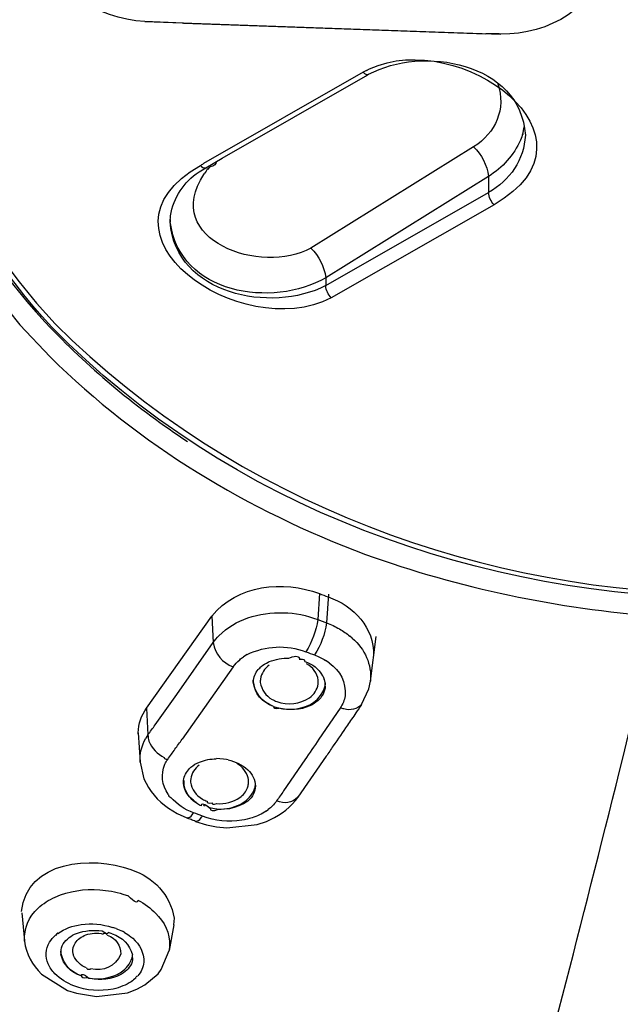
# Model space of a CAD drawing. Extents: x 42 to 172, y 92 to 244.
# Drawn here: x 60 to 64, y 216 to 221 of the extents above; entities that cross this region are included whole.
import ezdxf

# ---------------------------------------------------------------- set-up
doc = ezdxf.new("R2010")
doc.units = 0
doc.header["$MEASUREMENT"] = 0
doc.layers.add('EBENE_2', color=7, linetype='CONTINUOUS')

# ---------------------------------------------------------------- blocks, each defined once
blk = doc.blocks.new('BLOCK_2')
at = {"layer": 'EBENE_2', "color": 7}
for points in [[(61.3625, 221.12), (61.1467, 221.1301)], [(61.1467, 221.1301), (63.14, 221.06)], [(61.3625, 221.12), (63.0561, 221.0614)], [(62.369, 220.8458), (61.4747, 220.3345)], [(61.5791, 220.3638), (62.3823, 220.8239)], [(62.3866, 220.8563), (62.369, 220.8458)], [(62.3823, 220.8239), (62.3988, 220.8342)], [(62.3866, 220.8563), (62.4042, 220.8649)], [(62.9872, 220.4286), (62.0762, 219.861)], [(61.4876, 220.3106), (61.5791, 220.3638)], [(61.4983, 220.3004), (61.5126, 220.3161)], [(61.45, 220.2885), (61.4876, 220.3106)], [(63.0704, 220.2627), (62.1594, 219.6951)], [(63.0704, 220.2627), (63.0704, 220.1722)], [(62.1594, 219.6506), (63.0704, 220.1722)], [(63.1016, 220.1035), (62.1897, 219.5819)], [(61.2876, 220.0077), (61.2898, 220.0422)], [(61.2881, 220.0217), (61.2886, 220.0077)], [(62.1594, 219.6951), (62.1594, 219.6506)], [(60.5876, 219.4467), (60.6168, 219.416)], [(60.6151, 219.2519), (60.4454, 219.4314)], [(62.1239, 217.9264), (62.1139, 217.7808)], [(62.1739, 217.9226), (62.1625, 217.7622)], [(61.1557, 217.2849), (61.521, 217.7996)], [(61.521, 217.7996), (61.5288, 217.6511)], [(62.1139, 217.7808), (62.1625, 217.7622)], [(62.3068, 217.6764), (62.2941, 217.6883)], [(62.4097, 217.4355), (62.4417, 217.6849)], [(61.3258, 217.3616), (61.5288, 217.6511)], [(61.7188, 217.5843), (61.6989, 217.5719)], [(61.6409, 217.5155), (61.3555, 217.1102)], [(61.8374, 217.5414), (61.8421, 217.5448)], [(62.1787, 217.5378), (62.1585, 217.5517)], [(62.3597, 217.3054), (62.4005, 217.3926)], [(62.4005, 217.3926), (62.4097, 217.4355)], [(61.2041, 217.1905), (61.3258, 217.3616)], [(61.1557, 217.2849), (61.1634, 217.1343)], [(62.2405, 217.2849), (62.121, 217.1102)], [(61.1091, 217.1462), (61.1193, 216.9821)], [(61.1097, 217.1326), (61.1091, 217.1462)], [(61.1634, 217.1343), (61.1512, 217.1156)], [(62.1613, 217.0145), (62.0031, 216.7852)], [(61.1193, 216.9821), (61.141, 216.8877)], [(62.0414, 216.994), (61.9232, 216.8214)], [(61.9892, 216.7664), (62.0031, 216.7838)], [(61.2778, 216.7239), (61.3264, 216.6946)], [(61.3264, 216.6946), (61.3813, 216.6691)], [(61.825, 216.7065), (61.8374, 216.717)], [(61.4301, 216.6503), (61.4909, 216.6315)], [(61.4909, 216.6315), (61.5477, 216.6193)], [(61.5477, 216.6193), (61.6058, 216.6141)], [(61.6058, 216.6141), (61.7751, 216.6333)], [(61.7751, 216.6333), (61.8268, 216.6503)], [(61.0235, 216.2429), (61.054, 216.2326)], [(60.4575, 216.137), (60.472, 215.9813)], [(61.2085, 216.1335), (61.223, 216.1182)], [(61.3083, 216.0702), (61.2826, 215.9267)], [(61.3105, 216.1079), (61.3074, 216.0702)], [(60.9634, 216.0207), (60.9403, 216.0276)], [(60.9848, 216.0497), (60.9643, 216.0565)], [(61.0325, 216.0276), (61.0204, 216.0343)], [(61.0671, 216.0037), (61.0781, 215.9952)], [(61.237, 215.8206), (61.2824, 215.9267)], [(60.5674, 215.7949), (60.7131, 215.7026)], [(61.1467, 215.7349), (61.2199, 215.797)], [(61.2199, 215.797), (61.237, 215.8206)], [(60.7131, 215.7026), (60.7639, 215.6872)], [(60.7639, 215.6872), (60.8756, 215.6683)], [(60.8756, 215.6683), (61.0487, 215.689)], [(61.0487, 215.689), (61.1004, 215.7095)], [(61.1004, 215.7095), (61.1467, 215.7349)]]:
    blk.add_lwpolyline(points, dxfattribs=at)
blk.add_open_spline([(62.6894, 212.7742), (57.4517, 213.4552), (51.6084, 217.0277), (51.8215, 222.9891), (51.8294, 223.2153), (51.8473, 223.4423), (51.8749, 223.6668)], degree=3, knots=[0, 0, 0, 0, 1, 1, 1, 2, 2, 2, 2], dxfattribs=at)
for points in [[(51.7455, 222.5375), (52.0782, 216.7869), (57.4343, 213.4214), (62.6872, 212.7553)], [(59.6612, 222.4367), (59.3899, 221.3239), (59.7425, 220.2985), (60.4454, 219.4314)], [(59.6519, 221.6531), (59.6713, 220.8228), (60.0308, 220.0536), (60.5876, 219.4467)], [(60.6244, 219.4178), (60.0532, 220.0513), (59.6865, 220.8237), (59.6786, 221.6876)], [(59.7268, 221.6552), (59.7359, 220.8242), (60.081, 220.0427), (60.6432, 219.4365)], [(61.1467, 221.1301), (60.8785, 221.1444), (60.596, 221.3155), (60.5807, 221.6057)], [(63.7055, 221.496), (63.6942, 221.207), (63.4017, 221.0557), (63.14, 221.06)], [(62.4042, 220.8649), (62.909, 221.0978), (63.7562, 220.4825), (63.1016, 220.1035)], [(63.14, 221.06), (63.112, 221.0614), (63.084, 221.0618), (63.0561, 221.0614)], [(62.3988, 220.8342), (62.6977, 220.997), (63.2503, 220.9029), (63.2766, 220.4935)], [(62.369, 220.8458), (62.3769, 220.8361), (62.3874, 220.8316), (62.3988, 220.8342)], [(63.1221, 220.781), (63.1698, 220.6416), (63.1113, 220.5057), (62.9872, 220.4286)], [(63.2622, 220.5024), (63.2601, 220.4864), (63.263, 220.5012), (63.2721, 220.5455)], [(63.2766, 220.4935), (63.2704, 220.3559), (63.1903, 220.2396), (63.0704, 220.1722)], [(63.2622, 220.5024), (63.2582, 220.4899), (63.2539, 220.4782), (63.2499, 220.4663)], [(62.9872, 220.4286), (63.0324, 220.3843), (63.0617, 220.3257), (63.0704, 220.2627)], [(63.2499, 220.4663), (63.2119, 220.3819), (63.1493, 220.3114), (63.0704, 220.2627)], [(62.1897, 219.5819), (61.679, 219.3206), (60.7972, 219.9438), (61.4568, 220.3243)], [(61.4568, 220.3243), (61.4631, 220.3267), (61.4693, 220.3302), (61.4747, 220.3345)], [(61.4568, 220.3243), (61.4649, 220.3143), (61.4762, 220.3095), (61.4869, 220.3106)], [(61.546, 220.345), (61.546, 220.3302), (61.5353, 220.3202), (61.5126, 220.3161)], [(62.0762, 219.861), (61.8028, 219.7053), (61.2325, 219.9047), (61.4785, 220.2763)], [(61.2898, 220.0422), (61.3069, 220.1445), (61.363, 220.2308), (61.45, 220.2885)], [(61.4983, 220.3004), (61.5017, 220.3109), (61.4952, 220.3026), (61.4785, 220.2763)], [(63.1016, 220.1035), (63.0837, 220.1226), (63.0727, 220.1464), (63.0704, 220.1722)], [(62.1594, 219.6506), (61.8517, 219.4936), (61.3193, 219.5988), (61.2876, 220.0077)], [(62.1594, 219.6951), (61.861, 219.5223), (61.3377, 219.6024), (61.2886, 220.0077)], [(62.0762, 219.861), (62.121, 219.8155), (62.1506, 219.7578), (62.1594, 219.6951)], [(62.1897, 219.5819), (62.1713, 219.6007), (62.1604, 219.6248), (62.1594, 219.6506)], [(60.6432, 219.4365), (62.677, 217.4193), (66.1896, 217.4156), (68.2224, 219.4365)], [(60.6168, 219.416), (60.8471, 219.1754), (61.1062, 218.9608), (61.3853, 218.778)], [(68.2417, 219.4195), (66.2658, 217.3821), (62.6045, 217.3988), (60.6244, 219.4178)], [(60.6151, 219.2519), (61.1166, 218.7558), (61.7232, 218.3934), (62.3807, 218.1451)], [(62.3807, 218.1451), (62.9099, 217.9558), (63.4565, 217.8406), (64.017, 217.7996)], [(61.521, 217.7996), (61.6641, 217.9767), (61.9187, 218.0008), (62.1236, 217.9264)], [(62.1236, 217.9264), (62.1397, 217.92), (62.1559, 217.9136), (62.1721, 217.9076)], [(62.1721, 217.9076), (62.3182, 217.8559), (62.43, 217.736), (62.4272, 217.5776)], [(61.5613, 217.6902), (61.6066, 217.7357), (61.6619, 217.7698), (61.7231, 217.7894)], [(61.7231, 217.7894), (61.787, 217.811), (61.8548, 217.8213), (61.9227, 217.8184)], [(61.9227, 217.8184), (61.988, 217.8173), (62.0528, 217.8042), (62.1139, 217.7808)], [(62.1139, 217.7808), (62.1055, 217.7167), (62.0829, 217.6544), (62.0478, 217.5996)], [(62.6942, 212.7742), (63.175, 214.4391), (63.6084, 216.1156), (64.017, 217.7996)], [(62.1625, 217.7622), (62.1546, 217.698), (62.1318, 217.636), (62.0965, 217.5824)], [(62.1625, 217.7622), (62.188, 217.7531), (62.2124, 217.7414), (62.236, 217.7278)], [(62.236, 217.7278), (62.2557, 217.7159), (62.2755, 217.7024), (62.2941, 217.6883)], [(61.5288, 217.6511), (61.5384, 217.6651), (61.5494, 217.678), (61.5613, 217.6902)], [(62.3068, 217.6764), (62.3792, 217.6144), (62.4159, 217.5292), (62.4097, 217.4355)], [(61.5288, 217.6511), (61.5393, 217.5872), (61.5796, 217.5388), (61.6409, 217.5155)], [(61.7188, 217.5843), (61.8221, 217.6349), (61.9392, 217.6406), (62.0478, 217.5996)], [(61.6771, 217.5553), (61.6841, 217.561), (61.6915, 217.5667), (61.6989, 217.5719)], [(61.8421, 217.5448), (61.8781, 217.5588), (61.9165, 217.5653), (61.9551, 217.5636)], [(62.0138, 217.5553), (62.0142, 217.575), (61.9949, 217.5784), (61.9559, 217.5645)], [(62.0414, 217.5462), (62.0448, 217.5559), (62.0357, 217.5588), (62.0142, 217.5559)], [(62.0478, 217.5996), (62.0641, 217.5934), (62.0801, 217.5881), (62.0965, 217.5824)], [(62.0965, 217.5824), (62.1174, 217.5734), (62.1385, 217.5631), (62.1585, 217.5517)], [(61.6409, 217.5155), (61.6517, 217.5304), (61.6636, 217.5435), (61.6771, 217.5553)], [(61.7806, 217.5002), (61.7863, 217.5062), (61.792, 217.5116), (61.7983, 217.5176)], [(61.8414, 217.5243), (61.8154, 217.5056), (61.7985, 217.4789), (61.7935, 217.4473)], [(61.7983, 217.5176), (61.8097, 217.5274), (61.823, 217.5355), (61.8374, 217.5414)], [(62.0414, 217.5462), (62.0841, 217.5314), (62.1187, 217.5038), (62.1415, 217.4661)], [(62.117, 217.4406), (62.1105, 217.4809), (62.0869, 217.5133), (62.051, 217.5326)], [(62.1787, 217.5378), (62.2409, 217.4937), (62.2727, 217.4284), (62.2681, 217.3531)], [(61.7529, 217.432), (61.7546, 217.457), (61.7642, 217.4811), (61.7806, 217.5002)], [(61.7935, 217.4473), (61.7923, 217.4411), (61.792, 217.4349), (61.7927, 217.4287)], [(62.1415, 217.4661), (62.1454, 217.4596), (62.1485, 217.4525), (62.1506, 217.4456)], [(61.8672, 217.2933), (61.802, 217.3159), (61.7608, 217.3645), (61.7529, 217.432)], [(61.8672, 217.2933), (61.8006, 217.3185), (61.7596, 217.3702), (61.7534, 217.4406)], [(61.7927, 217.4287), (61.7989, 217.3872), (61.8221, 217.3536), (61.8591, 217.3326)], [(62.0681, 217.3428), (62.0943, 217.3607), (62.1113, 217.3881), (62.1165, 217.4196)], [(62.0693, 217.3037), (62.1127, 217.3256), (62.1432, 217.3628), (62.1551, 217.4096)], [(62.1563, 217.4079), (62.154, 217.3755), (62.1392, 217.3467), (62.1144, 217.3257)], [(62.1165, 217.4196), (62.1174, 217.427), (62.1175, 217.4336), (62.117, 217.4406)], [(62.1563, 217.4079), (62.1568, 217.4205), (62.1546, 217.4342), (62.1506, 217.4456)], [(62.1551, 217.4096), (62.1568, 217.415), (62.1573, 217.4206), (62.1568, 217.4267)], [(61.8846, 217.3207), (61.9477, 217.299), (62.0131, 217.3064), (62.0681, 217.3428)], [(62.2681, 217.3531), (62.2636, 217.329), (62.2543, 217.3059), (62.2405, 217.2849)], [(61.1091, 217.1462), (61.1097, 217.1962), (61.1262, 217.2446), (61.1557, 217.2849)], [(61.8591, 217.3326), (61.8676, 217.3292), (61.8762, 217.3252), (61.8846, 217.3207)], [(61.8672, 217.2933), (61.8671, 217.2832), (61.8767, 217.2797), (61.8955, 217.2837)], [(61.8672, 217.2933), (61.9344, 217.2701), (62.005, 217.2735), (62.0693, 217.3037)], [(62.0707, 217.2968), (62.0147, 217.2735), (61.9542, 217.2696), (61.8955, 217.2849)], [(62.1144, 217.3257), (62.1012, 217.3138), (62.0867, 217.3042), (62.0707, 217.2968)], [(62.261, 217.2796), (62.2543, 217.2815), (62.2477, 217.2832), (62.2405, 217.2849)], [(62.359, 217.3054), (62.3335, 217.2775), (62.2982, 217.2691), (62.261, 217.2796)], [(62.3597, 217.3054), (62.3489, 217.2894), (62.338, 217.2732), (62.3275, 217.2573)], [(62.3275, 217.2573), (62.3118, 217.2346), (62.296, 217.2117), (62.2801, 217.189)], [(61.1634, 217.1343), (61.1767, 217.1531), (61.1904, 217.1719), (61.2041, 217.1905)], [(62.2801, 217.189), (62.2543, 217.15), (62.2276, 217.1111), (62.2006, 217.0727)], [(61.1193, 216.9821), (61.1171, 217.0286), (61.1279, 217.0747), (61.1512, 217.1156)], [(61.1634, 217.1343), (61.1636, 217.1226), (61.1656, 217.1111), (61.1693, 217.0999)], [(61.1693, 217.0999), (61.1858, 217.0599), (61.2159, 217.0272), (61.2545, 217.0076)], [(61.3148, 217.0539), (61.3279, 217.073), (61.3415, 217.0918), (61.3555, 217.1102)], [(62.121, 217.1102), (62.0948, 217.0713), (62.0681, 217.0325), (62.0414, 216.994)], [(62.2006, 217.0727), (62.1878, 217.0534), (62.1744, 217.0338), (62.1613, 217.0145)], [(61.2545, 217.0076), (61.2544, 217.0002), (61.2607, 216.9969), (61.2745, 216.9978)], [(61.2745, 216.9974), (61.2876, 217.0164), (61.3012, 217.0351), (61.3148, 217.0539)], [(61.2769, 216.8026), (61.2409, 216.8534), (61.234, 216.9127), (61.2585, 216.9702)], [(61.2585, 216.9702), (61.2625, 216.9798), (61.2681, 216.9888), (61.2745, 216.9974)], [(61.3643, 216.8877), (61.3705, 216.9133), (61.3839, 216.9357), (61.4034, 216.9531)], [(61.4511, 216.965), (61.4251, 216.9466), (61.408, 216.9195), (61.4028, 216.8877)], [(61.4034, 216.9531), (61.4182, 216.9655), (61.4347, 216.9752), (61.4523, 216.9821)], [(61.4523, 216.9821), (61.4819, 216.994), (61.5143, 217.0005), (61.5463, 217.0005)], [(61.6125, 216.994), (61.6085, 216.9953), (61.5682, 217.0017), (61.5467, 217.0017)], [(61.6125, 216.994), (61.6528, 216.986), (61.6908, 216.9673), (61.7222, 216.9392)], [(61.725, 216.8932), (61.7151, 216.9282), (61.6926, 216.9559), (61.6605, 216.9736)], [(61.7222, 216.9392), (61.7489, 216.9156), (61.7642, 216.8827), (61.7656, 216.8469)], [(61.141, 216.8877), (61.1705, 216.8214), (61.217, 216.7647), (61.2778, 216.7239)], [(61.3625, 216.8723), (61.3625, 216.8775), (61.363, 216.8827), (61.3643, 216.8877)], [(61.3903, 216.7957), (61.3722, 216.8167), (61.3625, 216.8439), (61.3625, 216.8723)], [(61.3634, 216.881), (61.3634, 216.878), (61.3665, 216.8479), (61.3648, 216.8593)], [(61.3866, 216.8005), (61.3749, 216.8188), (61.3677, 216.8394), (61.3648, 216.8605)], [(61.4028, 216.8877), (61.4023, 216.882), (61.4016, 216.8765), (61.4023, 216.8706)], [(61.4023, 216.8706), (61.4077, 216.8289), (61.4313, 216.7954), (61.4688, 216.775)], [(61.721, 216.8382), (61.7239, 216.8451), (61.7256, 216.8531), (61.7262, 216.8605)], [(61.7262, 216.8605), (61.7279, 216.8713), (61.7272, 216.8827), (61.725, 216.8932)], [(61.7656, 216.8469), (61.7647, 216.832), (61.7611, 216.8176), (61.7546, 216.8041)], [(61.7551, 216.8196), (61.7594, 216.8293), (61.7629, 216.8398), (61.7647, 216.8503)], [(61.2769, 216.8026), (61.2778, 216.7945), (61.2829, 216.7878), (61.2917, 216.7831)], [(61.4097, 216.7733), (61.4011, 216.7816), (61.3932, 216.7909), (61.3866, 216.8005)], [(61.4102, 216.775), (61.4025, 216.7809), (61.3958, 216.7878), (61.3903, 216.7957)], [(61.6781, 216.7838), (61.6977, 216.7969), (61.7126, 216.8158), (61.721, 216.8382)], [(61.6795, 216.7445), (61.7119, 216.7611), (61.738, 216.7873), (61.7551, 216.8196)], [(61.7546, 216.8041), (61.7467, 216.7886), (61.7358, 216.7747), (61.7227, 216.7633)], [(61.9232, 216.8214), (61.9101, 216.8022), (61.8972, 216.7835), (61.8838, 216.7647)], [(62.0028, 216.7852), (61.9699, 216.7525), (61.9272, 216.7457), (61.8838, 216.7647)], [(61.4194, 216.698), (61.3705, 216.7161), (61.3267, 216.7454), (61.2916, 216.7838)], [(61.4414, 216.7476), (61.4295, 216.7545), (61.4187, 216.7633), (61.4097, 216.7733)], [(61.4344, 216.7562), (61.4256, 216.7616), (61.4177, 216.768), (61.4102, 216.775)], [(61.4624, 216.7375), (61.4545, 216.7389), (61.4478, 216.7423), (61.4414, 216.7476)], [(61.4624, 216.7375), (61.4624, 216.7545), (61.479, 216.7502), (61.5114, 216.7242)], [(61.4688, 216.775), (61.4767, 216.7695), (61.4852, 216.7656), (61.4943, 216.7633)], [(61.4771, 216.7356), (61.4786, 216.7471), (61.4891, 216.744), (61.5088, 216.7264)], [(61.4943, 216.7633), (61.494, 216.7531), (61.5034, 216.7502), (61.5222, 216.7542)], [(61.7227, 216.7633), (61.6592, 216.7199), (61.5835, 216.7068), (61.5088, 216.7252)], [(61.5222, 216.7545), (61.5205, 216.7445), (61.5296, 216.7432), (61.5494, 216.7497)], [(61.5494, 216.7494), (61.5954, 216.7463), (61.64, 216.7581), (61.6781, 216.7838)], [(61.5577, 216.7187), (61.5997, 216.7182), (61.6409, 216.727), (61.6795, 216.7445)], [(61.8268, 216.6503), (61.8898, 216.6749), (61.9454, 216.7151), (61.9892, 216.7664)], [(61.8605, 216.7375), (61.854, 216.7295), (61.8462, 216.7225), (61.8374, 216.717)], [(61.8838, 216.7647), (61.8772, 216.7545), (61.8693, 216.7454), (61.8605, 216.7375)], [(61.3813, 216.6708), (61.3944, 216.6698), (61.4046, 216.6753), (61.4116, 216.686)], [(61.4116, 216.686), (61.4142, 216.6898), (61.4171, 216.6941), (61.4194, 216.698)], [(61.4681, 216.6793), (61.4523, 216.6855), (61.4357, 216.6918), (61.4194, 216.698)], [(61.4602, 216.6674), (61.4624, 216.6718), (61.4654, 216.6753), (61.4681, 216.6793)], [(61.6891, 216.657), (61.6147, 216.6455), (61.5393, 216.6531), (61.4681, 216.6793)], [(61.5114, 216.7239), (61.511, 216.7077), (61.5267, 216.706), (61.558, 216.7184)], [(61.825, 216.7065), (61.8009, 216.6911), (61.7744, 216.6789), (61.7467, 216.6708)], [(61.4051, 216.6605), (61.3968, 216.6627), (61.3889, 216.6656), (61.3813, 216.6691)], [(61.4301, 216.6503), (61.4216, 216.6531), (61.413, 216.6565), (61.4051, 216.6605)], [(61.4301, 216.652), (61.4426, 216.6512), (61.4528, 216.6565), (61.4602, 216.6674)], [(61.7467, 216.6708), (61.7284, 216.6639), (61.7086, 216.6594), (61.6891, 216.657)], [(60.4563, 216.1458), (60.4835, 216.431), (60.8511, 216.4596), (61.0671, 216.3799)], [(61.0671, 216.3799), (61.1968, 216.3366), (61.2876, 216.2416), (61.3105, 216.1079)], [(60.6435, 216.2259), (60.7223, 216.2602), (60.808, 216.2741), (60.8938, 216.2667)], [(60.8938, 216.2667), (60.9376, 216.2643), (60.9813, 216.256), (61.0235, 216.2429)], [(60.5481, 216.1646), (60.5767, 216.1897), (60.6086, 216.2105), (60.6435, 216.2259)], [(61.1071, 216.2088), (61.1074, 216.1883), (61.0899, 216.1957), (61.054, 216.2316)], [(61.1071, 216.2088), (61.145, 216.1892), (61.1791, 216.1637), (61.2085, 216.1335)], [(60.4721, 215.9799), (60.4685, 216.0509), (60.4956, 216.116), (60.5481, 216.1646)], [(60.6592, 216.0224), (60.6978, 216.0497), (60.7424, 216.0667), (60.7893, 216.0719)], [(60.7893, 216.0719), (60.8478, 216.0803), (60.908, 216.0748), (60.9643, 216.0565)], [(61.223, 216.1182), (61.2705, 216.0648), (61.2917, 215.9975), (61.2826, 215.9267)], [(60.6592, 216.0224), (60.6623, 216.0281), (60.6577, 216.0245), (60.6453, 216.0111)], [(60.6892, 215.9639), (60.7078, 215.9906), (60.7329, 216.0106), (60.7634, 216.0224)], [(60.756, 215.9677), (60.7705, 215.9892), (60.7915, 216.0054), (60.816, 216.0138)], [(60.7634, 216.0224), (60.8091, 216.039), (60.8585, 216.0435), (60.9062, 216.0361)], [(60.816, 216.0138), (60.8471, 216.0252), (60.8807, 216.0269), (60.9128, 216.019)], [(60.9403, 216.0276), (60.9403, 216.0156), (60.929, 216.0185), (60.9062, 216.035)], [(60.9359, 216.0123), (60.935, 216.0204), (60.9272, 216.023), (60.9126, 216.0199)], [(60.9634, 216.0207), (61.0204, 216.0014), (61.0607, 215.9599), (61.0773, 215.9026)], [(60.9848, 216.0497), (60.9968, 216.0447), (61.0089, 216.0395), (61.0204, 216.0343)], [(61.0325, 216.0276), (61.0449, 216.0204), (61.0563, 216.0128), (61.0671, 216.0037)], [(60.4721, 215.9799), (60.4818, 215.9086), (60.515, 215.844), (60.5674, 215.7949)], [(60.6051, 215.8514), (60.5876, 215.8912), (60.5901, 215.9346), (60.612, 215.973)], [(60.612, 215.973), (60.6211, 215.9873), (60.6323, 216.0009), (60.6449, 216.0123)], [(60.6754, 215.9179), (60.6761, 215.9344), (60.6807, 215.9501), (60.6892, 215.9639)], [(60.7433, 215.9162), (60.7416, 215.9346), (60.7464, 215.9525), (60.756, 215.9677)], [(60.9359, 216.0123), (60.9844, 215.9952), (61.012, 215.9572), (61.0108, 215.906)], [(61.0781, 215.9952), (61.1188, 215.9611), (61.141, 215.9139), (61.1403, 215.8617)], [(60.6754, 215.9179), (60.6754, 215.9184), (60.6761, 215.8989), (60.6756, 215.9043)], [(60.6756, 215.9301), (60.6756, 215.9248), (60.6756, 215.9184), (60.6764, 215.9134)], [(60.7898, 215.7844), (60.7312, 215.8037), (60.6904, 215.8457), (60.6756, 215.9043)], [(60.7898, 215.7844), (60.729, 215.8063), (60.6887, 215.8519), (60.6764, 215.9144)], [(60.7472, 215.8991), (60.745, 215.9048), (60.7438, 215.9105), (60.7433, 215.9162)], [(61.0108, 215.906), (60.9796, 215.8361), (60.9185, 215.8075), (60.8421, 215.8238)], [(60.6422, 215.797), (60.6268, 215.8128), (60.6143, 215.8312), (60.6051, 215.8514)], [(60.8191, 215.8307), (60.7858, 215.8423), (60.7603, 215.8666), (60.7472, 215.8991)], [(61.0235, 215.8137), (61.0511, 215.8347), (61.0699, 215.864), (61.0776, 215.8974)], [(61.0778, 215.8855), (61.0773, 215.8702), (61.073, 215.8557), (61.0654, 215.843)], [(61.0778, 215.8855), (61.0778, 215.8902), (61.0776, 215.8969), (61.0773, 215.9015)], [(61.1403, 215.8617), (61.1376, 215.833), (61.1255, 215.8063), (61.1062, 215.7844)], [(60.7491, 215.7282), (60.7092, 215.7437), (60.6728, 215.7668), (60.6422, 215.797)], [(60.7898, 215.7844), (60.7898, 215.7994), (60.8041, 215.7954), (60.8325, 215.7725)], [(60.8191, 215.8307), (60.8187, 215.8225), (60.8268, 215.8195), (60.8421, 215.823)], [(60.8327, 215.7725), (60.8875, 215.7629), (60.9412, 215.7696), (60.9918, 215.793)], [(60.9918, 215.793), (61.0034, 215.7983), (61.0142, 215.8054), (61.0235, 215.8137)], [(61.0361, 215.8085), (61.0227, 215.7983), (61.008, 215.7896), (60.9927, 215.7832)], [(61.0654, 215.843), (61.0575, 215.8295), (61.0478, 215.8185), (61.0361, 215.8085)], [(60.7898, 215.7844), (60.7929, 215.7751), (60.8024, 215.7718), (60.8182, 215.7751)], [(60.9927, 215.7832), (60.9364, 215.7622), (60.8763, 215.7594), (60.8182, 215.7742)], [(61.0699, 215.752), (61.0557, 215.742), (61.0404, 215.7344), (61.0235, 215.7282)], [(61.0955, 215.7725), (61.0869, 215.7656), (61.0787, 215.7589), (61.0699, 215.752)], [(61.0955, 215.7725), (61.0957, 215.7782), (61.0995, 215.7821), (61.1062, 215.7849)], [(60.9688, 215.711), (60.8955, 215.6964), (60.8196, 215.702), (60.7491, 215.7282)], [(61.0235, 215.7282), (61.0058, 215.72), (60.9879, 215.7143), (60.9688, 215.711)]]:
    blk.add_open_spline(points, degree=3, dxfattribs=at)

msp = doc.modelspace()

# ---------------------------------------------------------------- block references
at = {"layer": 'EBENE_2'}
msp.add_blockref('BLOCK_2', (0, 0), dxfattribs=at)

doc.saveas('drawing.dxf')
